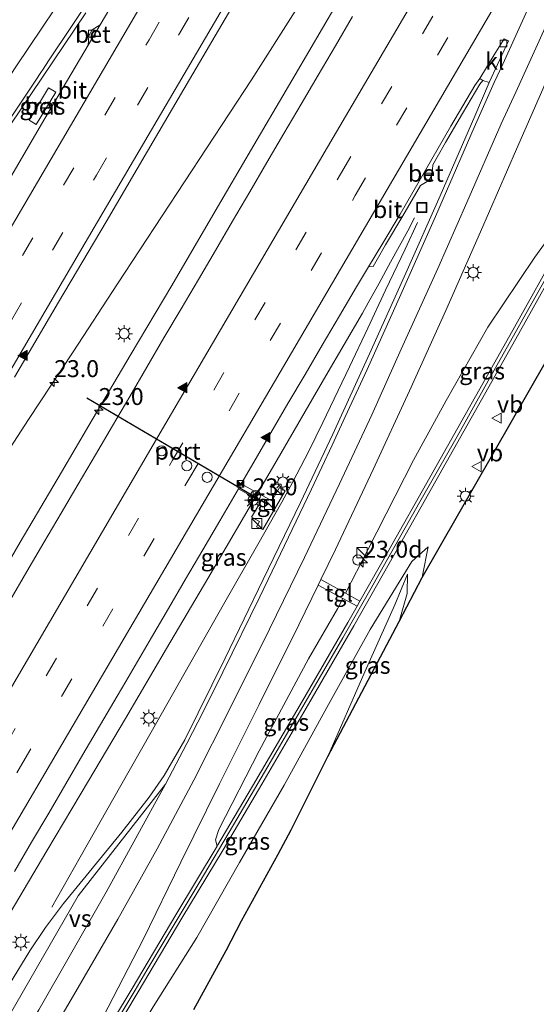
# Model space of a CAD drawing. Units: metres. Extents: x 99998 to 102537, y 465740 to 468751.
# Drawn here: x 102343 to 102419, y 468466 to 468612 of the extents above; entities that cross this region are included whole.
import ezdxf
from ezdxf.enums import TextEntityAlignment as Align

# ---------------------------------------------------------------- set-up
doc = ezdxf.new("R2010")
doc.units = ezdxf.units.M
doc.linetypes.add('VW-3-9_STREEP', pattern=[12, 3, -9])
doc.layers.get('0').update_dxf_attribs({"lineweight": 25})
for name, color, linetype, lineweight in [('B-ME-AM-KILOMETR-S-B1', 7, 'Continuous', 18), ('B-ME-BV-GELEIDECONSTRUCTIE-GELEIDERAIL-L-B1', 213, 'BV-GELEIDERAIL', 18), ('B-ME-GW-KRUINLIJN-L-B1', 93, 'Continuous', 18), ('B-ME-GW-TEENLIJN-L-B1', 93, 'Continuous', 18), ('B-ME-IE-GRASLAND-GV-B6', 93, 'Continuous', 18), ('B-ME-IE-INRICHTINGSELEMENT-S-B1', 253, 'Continuous', 18), ('B-ME-IE-MEUBILAIR_WEGMEUBILAIR-LICHTMAST-S-B1', 8, 'Continuous', 18), ('B-ME-KG-KADASTRAAL-OPNAMEDTMGRENS-L-B1', 10, 'Continuous', 25), ('B-ME-KW-GELUIDSWERING-GV-B6', 8, 'Continuous', 18), ('B-ME-KW-SCHERM-L-B1', 8, 'Continuous', 18), ('B-ME-VH-VERH_SOORT-BETON-OVERIG-GV-B6', 8, 'IE-TERREINAFSCHEIDING-NATUURLIJK-HOUTWAL', 18), ('B-ME-VH-VERH_SOORT-BITUMEN-GV-B6', 8, 'IE-TERREINAFSCHEIDING-NATUURLIJK-HOUTWAL', 18), ('B-ME-VH-VERH_SOORT-KLINKERS-GV-B6', 8, 'IE-TERREINAFSCHEIDING-NATUURLIJK-HOUTWAL', 18), ('B-ME-VH-VERH_SOORT-TEGELS-GV-B6', 8, 'Continuous', 18), ('B-ME-VV-KOLK-S-B1', 8, 'Continuous', 18), ('B-ME-VW-DRIP-S-B1', 8, 'Continuous', 18), ('B-ME-VW-MARKERING-39STREEP-015-L-B1', 255, 'VW-3-9_STREEP', 18), ('B-ME-VW-MARKERING-STREEP-015-L-B1', 7, 'Continuous', 18), ('B-ME-VW-MARKERING-VERDRIJFSTRP-GV-B6', 7, 'Continuous', 18), ('B-ME-VW-MARKERING-VLAKMARK-S-B1', 7, 'Continuous', 18), ('B-ME-VW-MEUBILAIR_WEGMEUBILAIR-VERKEERSBORD-S-B1', 8, 'Continuous', 18), ('B-ME-VW-PORTAAL-L-B1', 10, 'Continuous', 25)]:
    doc.layers.add(name, color=color, linetype=linetype, lineweight=lineweight)
doc.styles.add('NLCS-ISO', font='NLCS-ISO.TTF')
doc.linetypes.add('BV-GELEIDERAIL', pattern='A,10,-3,[108,NLCS.SHX,S=1,R=0,X=0,Y=0],-3', length=16)
doc.linetypes.add('IE-TERREINAFSCHEIDING-NATUURLIJK-HOUTWAL', pattern='A,7,-1.5,[67,NLCS.SHX,S=0.75,R=45,X=0,Y=0],-1.5,7,-1.5,[70,NLCS.SHX,S=0.75,R=0,X=0,Y=0],-1.5', length=20)

# ---------------------------------------------------------------- blocks, each defined once
blk = doc.blocks.new('camera')
h = blk.add_hatch(color=256)
h.paths.add_polyline_path([(0.5, 0.5), (-0.5, 0.5), (0, 0)])
h.paths.add_polyline_path([(0, 0), (-0.5, -0.5), (0.5, -0.5)])
for p, q in [((-0.5, 0.5), (0.5, -0.5)), ((0.5, 0.5), (-0.5, -0.5))]:
    blk.add_line(p, q)
blk.add_lwpolyline([(-0.5, 0.5), (0.5, 0.5), (0.5, -0.5), (-0.5, -0.5)], close=True)
blk = doc.blocks.new('kast')
blk.add_line((-0.75, -0.75), (0.75, 0.75))
blk.add_lwpolyline([(-0.75, 0.75), (0.75, 0.75), (0.75, -0.75), (-0.75, -0.75)], close=True)
blk = doc.blocks.new('dtb')
blk.add_circle((0, 0), 0.75)
blk = doc.blocks.new('put')
for p, q in [((0.75, 0.75), (-0.75, 0.75)), ((-0.75, 0.75), (-0.75, -0.75)), ((0.75, -0.75), (0.75, 0.75)), ((-0.75, -0.75), (0.75, -0.75))]:
    blk.add_line(p, q)
blk.add_lwpolyline([(-0.625, 0.625), (0.625, 0.625), (0.625, -0.625), (-0.625, -0.625)], close=True)
blk = doc.blocks.new('verkeersbord')
for p, q in [((0, 0.75), (-0.75, -0.625)), ((0.75, -0.625), (0, 0.75)), ((-0.75, -0.625), (0.75, -0.625))]:
    blk.add_line(p, q)
blk = doc.blocks.new('hecto')
for p, q in [((0, 0.625), (-0.625, 0)), ((0, -0.625), (0, 0.625)), ((-0.625, 0), (0.625, 0)), ((0.625, 0), (0, -0.625))]:
    blk.add_line(p, q)
blk = doc.blocks.new('kolk')
blk.add_lwpolyline([(-0.5, -0.5), (0.5, -0.5), (0.5, 0.5), (-0.5, 0.5)], close=True)
blk = doc.blocks.new('verfsymbol')
for color in [252, 253]:
    blk.add_hatch(color=color).paths.add_polyline_path([(0.75, -0.625), (0, 0.75), (-0.75, -0.625)])
blk.add_lwpolyline([(0.75, -0.625), (0, 0.75), (-0.75, -0.625)], close=True)
blk = doc.blocks.new('lantaarnpaal')
for p, q in [((-0.75, 0), (-1.25, 0)), ((-0.88, 0.88), (-0.53, 0.53)), ((0, 0.75), (0, 1.25)), ((0.53, 0.53), (0.88, 0.88)), ((0.75, 0), (1.25, 0)), ((-0.53, -0.53), (-0.88, -0.88)), ((0, -0.75), (0, -1.25)), ((0.53, -0.53), (0.88, -0.88))]:
    blk.add_line(p, q)
blk.add_circle((0, 0), 0.75)

msp = doc.modelspace()

# ---------------------------------------------------------------- linework, layer by layer
at = {"layer": 'B-ME-BV-GELEIDECONSTRUCTIE-GELEIDERAIL-L-B1'}
for points in [[(102300.08, 468483.7, 1.06), (102300.97, 468485.17, 1.06), (102302.99, 468488.61, 1), (102305.04, 468492.05, 0.96), (102307.05, 468495.5, 0.91), (102311.18, 468502.33, 0.79), (102317.69, 468512.43, 0.65), (102324.29, 468522.44, 0.46), (102330.91, 468532.44, 0.33), (102333.11, 468535.76, 0.27), (102335.3, 468539.12, 0.23), (102337.5, 468542.46, 0.17), (102344.06, 468552.48, 0.04), (102350.67, 468562.51, -0.13), (102357.21, 468572.55, -0.24), (102363.78, 468582.59, -0.35), (102370.4, 468592.6, -0.42), (102376.97, 468602.64, -0.48), (102383.41, 468612.77, -0.57)], [(102300.08, 468483.7, 1.06), (102300.97, 468485.17, 1.06), (102302.99, 468488.61, 1), (102305.04, 468492.05, 0.96), (102307.05, 468495.5, 0.91), (102311.18, 468502.33, 0.79), (102317.69, 468512.43, 0.65), (102324.29, 468522.44, 0.46), (102330.91, 468532.44, 0.33), (102333.11, 468535.76, 0.27), (102335.3, 468539.12, 0.23), (102337.5, 468542.46, 0.17), (102344.06, 468552.48, 0.04), (102350.67, 468562.51, -0.13), (102357.21, 468572.55, -0.24), (102363.78, 468582.59, -0.35), (102370.4, 468592.6, -0.42), (102376.97, 468602.64, -0.48), (102383.41, 468612.77, -0.57)], [(102389.49, 468613.71, -0.28), (102383.4, 468603.39, -0.16), (102377.32, 468593.02, -0.03), (102371.26, 468582.65, 0.06), (102365.19, 468572.3, 0.17), (102359.08, 468561.95, 0.28), (102352.98, 468551.63, 0.39), (102348.92, 468544.73, 0.45), (102342.83, 468534.39, 0.56), (102340.82, 468530.92, 0.61), (102334.74, 468520.59, 0.72), (102328.63, 468510.23, 0.84), (102322.57, 468499.93, 0.94), (102320.93, 468497.12, 0.97), (102316.85, 468490.17, 1.06), (102314.79, 468486.75, 1.11), (102310.76, 468479.83, 1.22), (102309.57, 468477.84, 1.25)], [(102389.49, 468613.71, -0.28), (102383.4, 468603.39, -0.16), (102377.32, 468593.02, -0.03), (102371.26, 468582.65, 0.06), (102365.19, 468572.3, 0.17), (102359.08, 468561.95, 0.28), (102352.98, 468551.63, 0.39), (102348.92, 468544.73, 0.45), (102342.83, 468534.39, 0.56), (102340.82, 468530.92, 0.61), (102334.74, 468520.59, 0.72), (102328.63, 468510.23, 0.84), (102322.57, 468499.93, 0.94), (102320.93, 468497.12, 0.97), (102316.85, 468490.17, 1.06), (102314.79, 468486.75, 1.11), (102310.76, 468479.83, 1.22), (102309.57, 468477.84, 1.25)], [(102333.71, 468466.77, 0.6), (102341.35, 468479.68, 0.47), (102346.78, 468488.85, 0.34), (102352.93, 468499.16, 0.19), (102358.35, 468508.37, 0.09), (102364.44, 468518.71, 0.02), (102370.53, 468529.04, -0.07), (102375.93, 468538.28, -0.11), (102381.3, 468547.5, -0.31), (102387.96, 468558.97, -0.37), (102393.36, 468568.2, -0.83), (102394.19, 468569.7, -0.89), (102395.76, 468572.54, -1.08), (102397.49, 468575.71, -1.11), (102400.04, 468580.35, -1.29), (102401.02, 468582.25, -1.36)], [(102401.5, 468581.58, -1.36), (102399.67, 468577.63, -1.25), (102396.76, 468571.6, -1.08), (102394.14, 468566, -0.8), (102391.42, 468560.26, -0.71), (102387.52, 468552.08, -0.55), (102385.44, 468547.81, -0.52), (102383.1, 468543.32, -0.44), (102381.44, 468540.28, -0.5), (102377.89, 468534.04, -0.43), (102373.06, 468525.55, -0.32), (102367.81, 468516.32, -0.23), (102362.15, 468506.36, -0.06), (102357.68, 468498.46, 0), (102351.7, 468487.9, 0.14), (102347.5, 468480.5, 0.37)]]:
    msp.add_polyline3d(points, dxfattribs=at)
at = {"layer": 'B-ME-GW-KRUINLIJN-L-B1'}
for points in [[(102390.85, 468526.87, -1.5), (102394.15, 468533.25, -1.6), (102400.88, 468546.5, -1.74), (102405.69, 468555.32, -1.91), (102411.87, 468566.11, -2.06), (102418.79, 468576.45, -2.38), (102431.2, 468593.61, -2.93)], [(102402.18, 468529.2, -2.11), (102402.24, 468529.45, -2.12), (102403.07, 468533.71, -2.18), (102400.63, 468531.56, -2.4), (102394.49, 468521.51, -2.32), (102388.08, 468509.98, -2.11), (102381.8, 468498.54, -1.9), (102375.21, 468487.09, -1.64), (102368.88, 468476.05, -1.44), (102362.48, 468465.79, -1.3), (102359.63, 468461.1, -1.26), (102358.02, 468458.32, -1.2)], [(102371.89, 468489.51, -0.96), (102371.65, 468490.43, -0.99), (102372.15, 468491.97, -0.95), (102378.11, 468503.59, -1.03), (102385.39, 468517.15, -1.31), (102389.65, 468524.54, -1.48), (102390.45, 468526.09, -1.5)]]:
    msp.add_polyline3d(points, dxfattribs=at)
at = {"layer": 'B-ME-GW-TEENLIJN-L-B1'}
msp.add_polyline3d([(102388.24, 468502.75, -3.5), (102393.68, 468515.25, -3.31), (102398.13, 468525.12, -2.82), (102400, 468529.67, -2.52), (102399.95, 468526.8, -2.61), (102398.79, 468522.66, -2.83)], dxfattribs=at)
at = {"layer": 'B-ME-IE-GRASLAND-GV-B6'}
for points in [[(102448.82, 468625.7, -3.1), (102439.98, 468609.42, -3.07), (102431.2, 468593.61, -2.93), (102418.79, 468576.45, -2.38), (102411.87, 468566.11, -2.06), (102405.69, 468555.32, -1.91), (102400.88, 468546.5, -1.74), (102394.15, 468533.25, -1.6), (102390.85, 468526.87, -1.5), (102387.21, 468528.87, -1.12), (102389.38, 468533.32, -1.16), (102394.92, 468545.13, -1.27), (102400.32, 468556.74, -1.38), (102405.68, 468568.61, -1.48), (102410.8, 468580.21, -1.56), (102416.1, 468592.4, -1.64), (102422.78, 468607.64, -1.77), (102424.98, 468612.12, -1.79)], [(102448.82, 468625.7, -3.1), (102439.98, 468609.42, -3.07), (102431.2, 468593.61, -2.93), (102418.79, 468576.45, -2.38), (102411.87, 468566.11, -2.06), (102405.69, 468555.32, -1.91), (102400.88, 468546.5, -1.74), (102394.15, 468533.25, -1.6), (102390.85, 468526.87, -1.5), (102387.21, 468528.87, -1.12), (102389.38, 468533.32, -1.16), (102394.92, 468545.13, -1.27), (102400.32, 468556.74, -1.38), (102405.68, 468568.61, -1.48), (102410.8, 468580.21, -1.56), (102416.1, 468592.4, -1.64), (102422.78, 468607.64, -1.77), (102424.98, 468612.12, -1.79)], [(102354.32, 468458.13, -0.76), (102360.23, 468468.02, -0.61), (102366.7, 468478.87, -0.82), (102372.77, 468489, -0.96), (102378.48, 468498.69, -1.56), (102385.39, 468510.48, -1.85), (102392.06, 468522.05, -2.05), (102398.11, 468532.7, -2.24), (102404.2, 468543.46, -2.52), (102410.93, 468555.39, -2.61), (102416.46, 468565.21, -2.65), (102423.49, 468577.78, -2.76), (102432.08, 468593.12, -2.92), (102440.86, 468608.93, -3.06), (102449.71, 468625.23, -3.09)], [(102354.32, 468458.13, -0.76), (102360.23, 468468.02, -0.61), (102366.7, 468478.87, -0.82), (102372.77, 468489, -0.96), (102378.48, 468498.69, -1.56), (102385.39, 468510.48, -1.85), (102392.06, 468522.05, -2.05), (102398.11, 468532.7, -2.24), (102404.2, 468543.46, -2.52), (102410.93, 468555.39, -2.61), (102416.46, 468565.21, -2.65), (102423.49, 468577.78, -2.76), (102432.08, 468593.12, -2.92), (102440.86, 468608.93, -3.06), (102449.71, 468625.23, -3.09)], [(102361.45, 468622.36, -1.4), (102354.62, 468610.74, -1.28)], [(102452.41, 468616.9, -3.69), (102402.18, 468529.2, -2.11), (102402.24, 468529.45, -2.12), (102403.07, 468533.71, -2.18), (102400.63, 468531.56, -2.4), (102394.49, 468521.51, -2.32), (102388.08, 468509.98, -2.11), (102381.8, 468498.54, -1.9), (102375.21, 468487.09, -1.64), (102368.88, 468476.05, -1.44), (102362.48, 468465.79, -1.3)], [(102452.41, 468616.9, -3.69), (102402.18, 468529.2, -2.11), (102402.24, 468529.45, -2.12), (102403.07, 468533.71, -2.18), (102400.63, 468531.56, -2.4), (102394.49, 468521.51, -2.32), (102388.08, 468509.98, -2.11), (102381.8, 468498.54, -1.9), (102375.21, 468487.09, -1.64), (102368.88, 468476.05, -1.44), (102362.48, 468465.79, -1.3)], [(102341.36, 468595.95, -1.33), (102352.53, 468612.54, -1.47)], [(102341.99, 468558.75, -0.42), (102348.5, 468569.8, -0.54), (102355.5, 468581.7, -0.65), (102361.6, 468592.09, -0.76), (102367.81, 468602.68, -0.87), (102374.05, 468613.3, -0.98)], [(102341.99, 468558.75, -0.42), (102348.5, 468569.8, -0.54), (102355.5, 468581.7, -0.65), (102361.6, 468592.09, -0.76), (102367.81, 468602.68, -0.87), (102374.05, 468613.3, -0.98)], [(102391.88, 468611.98, -1), (102389.35, 468607.66, -0.95), (102386.83, 468603.35, -0.9), (102384.29, 468599.04, -0.85), (102381.75, 468594.73, -0.79), (102379.22, 468590.42, -0.73), (102376.71, 468586.1, -0.68), (102374.19, 468581.78, -0.65), (102371.67, 468577.46, -0.61), (102369.13, 468573.15, -0.56), (102366.59, 468568.84, -0.5), (102364.05, 468564.54, -0.48), (102361.51, 468560.23, -0.44), (102358.99, 468555.91, -0.4), (102356.47, 468551.59, -0.35), (102353.94, 468547.28, -0.31), (102351.41, 468542.97, -0.25), (102348.88, 468538.66, -0.2), (102346.34, 468534.35, -0.17), (102343.8, 468530.04, -0.13), (102341.28, 468525.72, -0.08)], [(102391.88, 468611.98, -1), (102389.35, 468607.66, -0.95), (102386.83, 468603.35, -0.9), (102384.29, 468599.04, -0.85), (102381.75, 468594.73, -0.79), (102379.22, 468590.42, -0.73), (102376.71, 468586.1, -0.68), (102374.19, 468581.78, -0.65), (102371.67, 468577.46, -0.61), (102369.13, 468573.15, -0.56), (102366.59, 468568.84, -0.5), (102364.05, 468564.54, -0.48), (102361.51, 468560.23, -0.44), (102358.99, 468555.91, -0.4), (102356.47, 468551.59, -0.35), (102353.94, 468547.28, -0.31), (102351.41, 468542.97, -0.25), (102348.88, 468538.66, -0.2), (102346.34, 468534.35, -0.17), (102343.8, 468530.04, -0.13), (102341.28, 468525.72, -0.08)], [(102354.62, 468610.74, -1.28), (102353.44, 468610.02, -1.28), (102352.95, 468609.16, -1.28), (102352.87, 468607.77, -1.25), (102345.99, 468596.08, -1.13), (102337.02, 468580.8, -0.97)], [(102412.07, 468602.23, -1.48), (102409.93, 468597.27, -1.45), (102404.82, 468585.54, -1.36), (102399.76, 468574.09, -1.28), (102394.4, 468562.21, -1.19), (102388.97, 468550.32, -1.11), (102384.22, 468540.26, -1.02), (102378.72, 468528.88, -0.89), (102373.09, 468517.29, -0.76), (102367.12, 468505.23, -0.65), (102364.08, 468499.97, -0.6), (102361.89, 468496.77, -0.56), (102357.81, 468491.58, -0.51), (102352.12, 468484.59, -0.41), (102349.21, 468481.04, -0.35), (102346.54, 468477.53, -0.31), (102344.23, 468474.09, -0.25), (102341.27, 468469.17, -0.16), (102340.3, 468467.43, -0.12), (102339.24, 468465.61, -0.09)], [(102342.01, 468485.76, -0.28), (102344.48, 468490.1, -0.31), (102347.04, 468494.4, -0.36), (102349.56, 468498.72, -0.4), (102352.09, 468503.03, -0.44), (102357.15, 468511.66, -0.53), (102358.41, 468513.82, -0.56), (102362.19, 468520.3, -0.61), (102364.7, 468524.62, -0.65), (102367.22, 468528.94, -0.7), (102369.77, 468533.24, -0.75), (102372.29, 468537.56, -0.79), (102375.04, 468542.28, -0.84), (102378.33, 468540.42, -0.92), (102376.96, 468538.1, -0.92), (102378.15, 468537.42, -0.92), (102377.71, 468536.65, -0.92), (102378.63, 468536.24, -0.92), (102381.96, 468541.97, -0.92), (102381.09, 468542.46, -0.93), (102380, 468540.5, -0.92), (102375.45, 468542.99, -0.85), (102377.31, 468546.21, -0.89), (102379.81, 468550.54, -0.92), (102382.35, 468554.84, -0.97), (102384.9, 468559.15, -1.01), (102387.43, 468563.46, -1.05), (102389.95, 468567.78, -1.1), (102392.48, 468572.09, -1.15), (102394.25, 468575.04, -1.18), (102394.92, 468575.1, -1.22), (102395.52, 468576.11, -1.22), (102396.77, 468578.27, -1.25), (102399.3, 468582.58, -1.3), (102401.92, 468587.03, -1.33), (102403.16, 468587.76, -1.35), (102403.64, 468588.62, -1.35), (102403.64, 468588.73, -1.35), (102403.74, 468590.07, -1.33), (102404.36, 468591.21, -1.36), (102405.62, 468593.37, -1.39), (102408.14, 468597.69, -1.45), (102410.67, 468602, -1.51), (102411.11, 468602.56, -1.51), (102412.07, 468602.23, -1.48)], [(102344.14, 468596.7, -1.11), (102345.2, 468596.07, -1.1), (102348.08, 468600.82, -1.14), (102347, 468601.46, -1.19), (102344.14, 468596.7, -1.11)], [(102415.57, 468565.71, -2.65), (102410.05, 468555.88, -2.62), (102403.31, 468543.95, -2.52), (102397.23, 468533.2, -2.24), (102392.97, 468525.7, -2.11), (102390.85, 468526.87, -1.5), (102394.15, 468533.25, -1.6), (102400.88, 468546.5, -1.74), (102405.69, 468555.32, -1.91), (102411.87, 468566.11, -2.06), (102418.79, 468576.45, -2.38), (102431.2, 468593.61, -2.93), (102422.61, 468578.27, -2.77), (102415.57, 468565.71, -2.65)], [(102362.48, 468465.79, -1.3), (102368.88, 468476.05, -1.44), (102375.21, 468487.09, -1.64), (102381.8, 468498.54, -1.9), (102388.08, 468509.98, -2.11), (102394.49, 468521.51, -2.32), (102400.63, 468531.56, -2.4), (102403.07, 468533.71, -2.18), (102402.24, 468529.45, -2.12), (102402.18, 468529.2, -2.11)], [(102402.18, 468529.2, -2.11), (102398.79, 468522.66, -2.83), (102399.95, 468526.8, -2.61), (102400, 468529.67, -2.52), (102398.13, 468525.12, -2.82), (102393.68, 468515.25, -3.31), (102388.24, 468502.75, -3.5), (102382.84, 468491.91, -3.57), (102380.93, 468488.34, -3.57), (102375.49, 468478.48, -3.52), (102373.24, 468474.14, -3.56), (102368.46, 468465.43, -3.64)], [(102398.79, 468522.66, -2.83), (102388.24, 468502.75, -3.5), (102393.68, 468515.25, -3.31), (102398.13, 468525.12, -2.82), (102400, 468529.67, -2.52), (102399.95, 468526.8, -2.61), (102398.79, 468522.66, -2.83)], [(102355.09, 468464.33, -0.56), (102360.96, 468475.74, -0.67), (102366.52, 468487.14, -0.74), (102372.26, 468498.7, -0.81), (102378.13, 468510.42, -0.91), (102383.96, 468522.2, -1.05), (102386.8, 468528.03, -1.11), (102390.45, 468526.09, -1.5), (102389.65, 468524.54, -1.48), (102385.39, 468517.15, -1.31), (102378.11, 468503.59, -1.03), (102372.15, 468491.97, -0.95), (102371.65, 468490.43, -0.99), (102371.89, 468489.51, -0.96), (102365.82, 468479.38, -0.82), (102359.36, 468468.53, -0.61), (102354.01, 468459.58, -0.74)], [(102355.09, 468464.33, -0.56), (102360.96, 468475.74, -0.67), (102366.52, 468487.14, -0.74), (102372.26, 468498.7, -0.81), (102378.13, 468510.42, -0.91), (102383.96, 468522.2, -1.05), (102386.8, 468528.03, -1.11), (102390.45, 468526.09, -1.5), (102389.65, 468524.54, -1.48), (102385.39, 468517.15, -1.31), (102378.11, 468503.59, -1.03), (102372.15, 468491.97, -0.95), (102371.65, 468490.43, -0.99), (102371.89, 468489.51, -0.96), (102365.82, 468479.38, -0.82), (102359.36, 468468.53, -0.61), (102354.01, 468459.58, -0.74)], [(102392.55, 468524.97, -2.1), (102391.18, 468522.55, -2.06), (102384.51, 468510.98, -1.86), (102377.6, 468499.19, -1.57), (102372.01, 468489.7, -0.97), (102371.89, 468489.51, -0.96), (102371.65, 468490.43, -0.99), (102372.15, 468491.97, -0.95), (102378.11, 468503.59, -1.03), (102385.39, 468517.15, -1.31), (102389.65, 468524.54, -1.48), (102390.45, 468526.09, -1.5), (102392.55, 468524.97, -2.1)]]:
    msp.add_polyline3d(points, dxfattribs=at)
at = {"layer": 'B-ME-KG-KADASTRAAL-OPNAMEDTMGRENS-L-B1'}
msp.add_polyline3d([(102368.46, 468465.43, -3.64), (102373.24, 468474.14, -3.56), (102375.49, 468478.48, -3.52), (102380.93, 468488.34, -3.57), (102382.84, 468491.91, -3.57), (102388.24, 468502.75, -3.5), (102398.79, 468522.66, -2.83), (102402.18, 468529.2, -2.11), (102452.41, 468616.9, -3.69)], dxfattribs=at)
msp.add_polyline3d([(102368.46, 468465.43, -3.64), (102373.24, 468474.14, -3.56), (102375.49, 468478.48, -3.52), (102380.93, 468488.34, -3.57), (102382.84, 468491.91, -3.57), (102388.24, 468502.75, -3.5), (102398.79, 468522.66, -2.83), (102402.18, 468529.2, -2.11), (102452.41, 468616.9, -3.69)], dxfattribs=at)
at = {"layer": 'B-ME-KW-GELUIDSWERING-GV-B6'}
for points in [[(102354.01, 468459.58, -0.74), (102359.36, 468468.53, -0.61), (102365.82, 468479.38, -0.82), (102371.89, 468489.51, -0.96), (102372.01, 468489.7, -0.97), (102377.6, 468499.19, -1.57), (102384.51, 468510.98, -1.86), (102391.18, 468522.55, -2.06), (102392.55, 468524.97, -2.1), (102392.97, 468525.7, -2.11), (102397.23, 468533.2, -2.24), (102403.31, 468543.95, -2.52), (102410.05, 468555.88, -2.62), (102415.57, 468565.71, -2.65), (102422.61, 468578.27, -2.77), (102431.2, 468593.61, -2.93), (102439.98, 468609.42, -3.07), (102448.82, 468625.7, -3.1)], [(102354.01, 468459.58, -0.74), (102359.36, 468468.53, -0.61), (102365.82, 468479.38, -0.82), (102371.89, 468489.51, -0.96), (102372.01, 468489.7, -0.97), (102377.6, 468499.19, -1.57), (102384.51, 468510.98, -1.86), (102391.18, 468522.55, -2.06), (102392.55, 468524.97, -2.1), (102392.97, 468525.7, -2.11), (102397.23, 468533.2, -2.24), (102403.31, 468543.95, -2.52), (102410.05, 468555.88, -2.62), (102415.57, 468565.71, -2.65), (102422.61, 468578.27, -2.77), (102431.2, 468593.61, -2.93), (102439.98, 468609.42, -3.07), (102448.82, 468625.7, -3.1)], [(102449.71, 468625.23, -3.09), (102440.86, 468608.93, -3.06), (102432.08, 468593.12, -2.92), (102423.49, 468577.78, -2.76), (102416.46, 468565.21, -2.65), (102410.93, 468555.39, -2.61), (102404.2, 468543.46, -2.52), (102398.11, 468532.7, -2.24), (102392.06, 468522.05, -2.05), (102385.39, 468510.48, -1.85), (102378.48, 468498.69, -1.56), (102372.77, 468489, -0.96), (102366.7, 468478.87, -0.82), (102360.23, 468468.02, -0.61), (102354.32, 468458.13, -0.76)], [(102449.71, 468625.23, -3.09), (102440.86, 468608.93, -3.06), (102432.08, 468593.12, -2.92), (102423.49, 468577.78, -2.76), (102416.46, 468565.21, -2.65), (102410.93, 468555.39, -2.61), (102404.2, 468543.46, -2.52), (102398.11, 468532.7, -2.24), (102392.06, 468522.05, -2.05), (102385.39, 468510.48, -1.85), (102378.48, 468498.69, -1.56), (102372.77, 468489, -0.96), (102366.7, 468478.87, -0.82), (102360.23, 468468.02, -0.61), (102354.32, 468458.13, -0.76)]]:
    msp.add_polyline3d(points, dxfattribs=at)
at = {"layer": 'B-ME-KW-SCHERM-L-B1'}
msp.add_polyline3d([(102352.44, 468455.95, 2.71), (102354.44, 468459.33, 2.67), (102359.79, 468468.28, 2.56), (102361.54, 468471.23, 2.52), (102364.09, 468475.5, 2.46), (102369.24, 468484.1, 2.33), (102374.33, 468492.65, 2.19), (102379.4, 468501.27, 2.01), (102386.97, 468514.25, 1.79), (102390.45, 468520.28, 1.68), (102394.42, 468527.24, 1.56), (102395.97, 468529.97, 1.53), (102401.84, 468540.33, 1.39), (102407.31, 468550.01, 1.24), (102411.67, 468557.75, 1.12), (102421.45, 468575.17, 0.91), (102431.21, 468592.61, 0.74), (102438.51, 468605.75, 0.61), (102449.26, 468625.46, 0.58)], dxfattribs=at)
msp.add_polyline3d([(102352.44, 468455.95, 2.71), (102354.44, 468459.33, 2.67), (102359.79, 468468.28, 2.56), (102361.54, 468471.23, 2.52), (102364.09, 468475.5, 2.46), (102369.24, 468484.1, 2.33), (102374.33, 468492.65, 2.19), (102379.4, 468501.27, 2.01), (102386.97, 468514.25, 1.79), (102390.45, 468520.28, 1.68), (102394.42, 468527.24, 1.56), (102395.97, 468529.97, 1.53), (102401.84, 468540.33, 1.39), (102407.31, 468550.01, 1.24), (102411.67, 468557.75, 1.12), (102421.45, 468575.17, 0.91), (102431.21, 468592.61, 0.74), (102438.51, 468605.75, 0.61), (102449.26, 468625.46, 0.58)], dxfattribs=at)
at = {"layer": 'B-ME-VH-VERH_SOORT-BETON-OVERIG-GV-B6'}
for points in [[(102352.87, 468607.77, -1.25), (102352.95, 468609.16, -1.28), (102353.44, 468610.02, -1.28), (102354.62, 468610.74, -1.28), (102352.87, 468607.77, -1.25)], [(102411.11, 468602.56, -1.51), (102410.67, 468602, -1.51), (102408.14, 468597.69, -1.45), (102405.62, 468593.37, -1.39), (102404.36, 468591.21, -1.36), (102403.74, 468590.07, -1.33), (102403.64, 468588.73, -1.35), (102403.64, 468588.62, -1.35), (102403.16, 468587.76, -1.35), (102401.92, 468587.03, -1.33), (102399.3, 468582.58, -1.3), (102396.77, 468578.27, -1.25), (102395.52, 468576.11, -1.22), (102394.92, 468575.1, -1.22), (102394.25, 468575.04, -1.18), (102396.35, 468578.52, -1.22), (102398.9, 468582.82, -1.26), (102402.67, 468589.3, -1.33), (102406.42, 468595.79, -1.4), (102409.92, 468601.8, -1.47), (102410.68, 468602.84, -1.45), (102411.11, 468602.56, -1.51)], [(102344.14, 468596.7, -1.11), (102347, 468601.46, -1.19), (102348.08, 468600.82, -1.14), (102345.2, 468596.07, -1.1), (102344.14, 468596.7, -1.11)]]:
    msp.add_polyline3d(points, dxfattribs=at)
at = {"layer": 'B-ME-VH-VERH_SOORT-BITUMEN-GV-B6'}
for points in [[(102337.02, 468580.8, -0.97), (102345.99, 468596.08, -1.13), (102352.87, 468607.77, -1.25), (102354.62, 468610.74, -1.28), (102361.45, 468622.36, -1.4)], [(102337.02, 468580.8, -0.97), (102345.99, 468596.08, -1.13), (102352.87, 468607.77, -1.25), (102354.62, 468610.74, -1.28), (102361.45, 468622.36, -1.4)], [(102352.53, 468612.54, -1.47), (102341.36, 468595.95, -1.33)], [(102352.53, 468612.54, -1.47), (102341.36, 468595.95, -1.33)], [(102374.05, 468613.3, -0.98), (102367.81, 468602.68, -0.87), (102361.6, 468592.09, -0.76), (102355.5, 468581.7, -0.65), (102348.5, 468569.8, -0.54), (102341.99, 468558.75, -0.42)], [(102374.05, 468613.3, -0.98), (102367.81, 468602.68, -0.87), (102361.6, 468592.09, -0.76), (102355.5, 468581.7, -0.65), (102348.5, 468569.8, -0.54), (102341.99, 468558.75, -0.42)], [(102341.28, 468525.72, -0.08), (102343.8, 468530.04, -0.13), (102346.34, 468534.35, -0.17), (102348.88, 468538.66, -0.2), (102351.41, 468542.97, -0.25), (102353.94, 468547.28, -0.31), (102356.47, 468551.59, -0.35), (102358.99, 468555.91, -0.4), (102361.51, 468560.23, -0.44), (102364.05, 468564.54, -0.48), (102366.59, 468568.84, -0.5), (102369.13, 468573.15, -0.56), (102371.67, 468577.46, -0.61), (102374.19, 468581.78, -0.65), (102376.71, 468586.1, -0.68), (102379.22, 468590.42, -0.73), (102381.75, 468594.73, -0.79), (102384.29, 468599.04, -0.85), (102386.83, 468603.35, -0.9), (102389.35, 468607.66, -0.95), (102391.88, 468611.98, -1)], [(102341.28, 468525.72, -0.08), (102343.8, 468530.04, -0.13), (102346.34, 468534.35, -0.17), (102348.88, 468538.66, -0.2), (102351.41, 468542.97, -0.25), (102353.94, 468547.28, -0.31), (102356.47, 468551.59, -0.35), (102358.99, 468555.91, -0.4), (102361.51, 468560.23, -0.44), (102364.05, 468564.54, -0.48), (102366.59, 468568.84, -0.5), (102369.13, 468573.15, -0.56), (102371.67, 468577.46, -0.61), (102374.19, 468581.78, -0.65), (102376.71, 468586.1, -0.68), (102379.22, 468590.42, -0.73), (102381.75, 468594.73, -0.79), (102384.29, 468599.04, -0.85), (102386.83, 468603.35, -0.9), (102389.35, 468607.66, -0.95), (102391.88, 468611.98, -1)], [(102424.98, 468612.12, -1.79), (102422.78, 468607.64, -1.77), (102416.1, 468592.4, -1.64), (102410.8, 468580.21, -1.56), (102405.68, 468568.61, -1.48), (102400.32, 468556.74, -1.38), (102394.92, 468545.13, -1.27), (102389.38, 468533.32, -1.16), (102387.21, 468528.87, -1.12), (102386.8, 468528.03, -1.11), (102383.96, 468522.2, -1.05), (102378.13, 468510.42, -0.91), (102372.26, 468498.7, -0.81), (102366.52, 468487.14, -0.74), (102360.96, 468475.74, -0.67), (102355.09, 468464.33, -0.56)], [(102424.98, 468612.12, -1.79), (102422.78, 468607.64, -1.77), (102416.1, 468592.4, -1.64), (102410.8, 468580.21, -1.56), (102405.68, 468568.61, -1.48), (102400.32, 468556.74, -1.38), (102394.92, 468545.13, -1.27), (102389.38, 468533.32, -1.16), (102387.21, 468528.87, -1.12), (102386.8, 468528.03, -1.11), (102383.96, 468522.2, -1.05), (102378.13, 468510.42, -0.91), (102372.26, 468498.7, -0.81), (102366.52, 468487.14, -0.74), (102360.96, 468475.74, -0.67), (102355.09, 468464.33, -0.56)], [(102341.27, 468469.17, -0.16), (102344.23, 468474.09, -0.25), (102346.54, 468477.53, -0.31), (102349.21, 468481.04, -0.35), (102352.12, 468484.59, -0.41), (102357.81, 468491.58, -0.51), (102361.89, 468496.77, -0.56), (102364.08, 468499.97, -0.6), (102367.12, 468505.23, -0.65), (102373.09, 468517.29, -0.76), (102378.72, 468528.88, -0.89), (102384.22, 468540.26, -1.02), (102388.97, 468550.32, -1.11), (102394.4, 468562.21, -1.19), (102399.76, 468574.09, -1.28), (102404.82, 468585.54, -1.36), (102409.93, 468597.27, -1.45), (102412.07, 468602.23, -1.48), (102413.29, 468604.89, -1.58), (102414.91, 468608.38, -1.55), (102414.26, 468608.71, -1.53), (102412.81, 468606.33, -1.52), (102410.68, 468602.84, -1.45), (102409.92, 468601.8, -1.47), (102406.42, 468595.79, -1.4), (102402.67, 468589.3, -1.33), (102398.9, 468582.82, -1.26), (102396.35, 468578.52, -1.22), (102394.25, 468575.04, -1.18), (102392.48, 468572.09, -1.15), (102389.95, 468567.78, -1.1), (102387.43, 468563.46, -1.05), (102384.9, 468559.15, -1.01), (102382.35, 468554.84, -0.97), (102379.81, 468550.54, -0.92), (102377.31, 468546.21, -0.89), (102375.45, 468542.99, -0.85), (102375.04, 468542.28, -0.84), (102372.29, 468537.56, -0.79), (102369.77, 468533.24, -0.75), (102367.22, 468528.94, -0.7), (102364.7, 468524.62, -0.65), (102362.19, 468520.3, -0.61), (102358.41, 468513.82, -0.56), (102357.15, 468511.66, -0.53), (102352.09, 468503.03, -0.44), (102349.56, 468498.72, -0.4), (102347.04, 468494.4, -0.36), (102344.48, 468490.1, -0.31), (102342.01, 468485.76, -0.28)], [(102341.27, 468469.17, -0.16), (102344.23, 468474.09, -0.25), (102346.54, 468477.53, -0.31), (102349.21, 468481.04, -0.35), (102352.12, 468484.59, -0.41), (102357.81, 468491.58, -0.51), (102361.89, 468496.77, -0.56), (102364.08, 468499.97, -0.6), (102367.12, 468505.23, -0.65), (102373.09, 468517.29, -0.76), (102378.72, 468528.88, -0.89), (102384.22, 468540.26, -1.02), (102388.97, 468550.32, -1.11), (102394.4, 468562.21, -1.19), (102399.76, 468574.09, -1.28), (102404.82, 468585.54, -1.36), (102409.93, 468597.27, -1.45), (102412.07, 468602.23, -1.48), (102413.29, 468604.89, -1.58), (102414.91, 468608.38, -1.55), (102414.26, 468608.71, -1.53), (102412.81, 468606.33, -1.52), (102410.68, 468602.84, -1.45), (102409.92, 468601.8, -1.47), (102406.42, 468595.79, -1.4), (102402.67, 468589.3, -1.33), (102398.9, 468582.82, -1.26), (102396.35, 468578.52, -1.22), (102394.25, 468575.04, -1.18), (102392.48, 468572.09, -1.15), (102389.95, 468567.78, -1.1), (102387.43, 468563.46, -1.05), (102384.9, 468559.15, -1.01), (102382.35, 468554.84, -0.97), (102379.81, 468550.54, -0.92), (102377.31, 468546.21, -0.89), (102375.45, 468542.99, -0.85), (102375.04, 468542.28, -0.84), (102372.29, 468537.56, -0.79), (102369.77, 468533.24, -0.75), (102367.22, 468528.94, -0.7), (102364.7, 468524.62, -0.65), (102362.19, 468520.3, -0.61), (102358.41, 468513.82, -0.56), (102357.15, 468511.66, -0.53), (102352.09, 468503.03, -0.44), (102349.56, 468498.72, -0.4), (102347.04, 468494.4, -0.36), (102344.48, 468490.1, -0.31), (102342.01, 468485.76, -0.28)]]:
    msp.add_polyline3d(points, dxfattribs=at)
at = {"layer": 'B-ME-VH-VERH_SOORT-KLINKERS-GV-B6'}
msp.add_polyline3d([(102411.11, 468602.56, -1.51), (102410.68, 468602.84, -1.45), (102412.81, 468606.33, -1.52), (102414.26, 468608.71, -1.53), (102414.91, 468608.38, -1.55), (102413.29, 468604.89, -1.58), (102412.07, 468602.23, -1.48), (102411.11, 468602.56, -1.51)], dxfattribs=at)
at = {"layer": 'B-ME-VH-VERH_SOORT-TEGELS-GV-B6'}
for points in [[(102375.04, 468542.28, -0.84), (102375.45, 468542.99, -0.85), (102380, 468540.5, -0.92), (102381.09, 468542.46, -0.93), (102381.96, 468541.97, -0.92), (102378.63, 468536.24, -0.92), (102377.71, 468536.65, -0.92), (102378.15, 468537.42, -0.92), (102376.96, 468538.1, -0.92), (102378.33, 468540.42, -0.92), (102375.04, 468542.28, -0.84)], [(102390.85, 468526.87, -1.5), (102392.97, 468525.7, -2.11), (102392.55, 468524.97, -2.1), (102390.45, 468526.09, -1.5), (102386.8, 468528.03, -1.11), (102387.21, 468528.87, -1.12), (102390.85, 468526.87, -1.5)]]:
    msp.add_polyline3d(points, dxfattribs=at)
at = {"layer": 'B-ME-VW-MARKERING-39STREEP-015-L-B1'}
for points in [[(102291.34, 468488.41, 0.13), (102312.36, 468524.2, -0.22), (102337.1, 468566.38, -0.63), (102361.85, 468608.57, -1.06), (102386.59, 468650.76, -1.48), (102411.33, 468692.94, -1.89), (102436.06, 468735.12, -2.27), (102444.79, 468750, -2.37)], [(102291.34, 468488.41, 0.13), (102312.36, 468524.2, -0.22), (102337.1, 468566.38, -0.63), (102361.85, 468608.57, -1.06), (102386.59, 468650.76, -1.48), (102411.33, 468692.94, -1.89), (102436.06, 468735.12, -2.27), (102444.79, 468750, -2.37)], [(102294.34, 468486.63, 0.21), (102304.69, 468504.28, 0.03), (102329.39, 468546.44, -0.37), (102354.07, 468588.55, -0.8), (102378.85, 468630.77, -1.22), (102403.55, 468672.91, -1.63), (102428.24, 468715.01, -2), (102448.77, 468750, -2.28)], [(102294.34, 468486.63, 0.21), (102304.69, 468504.28, 0.03), (102329.39, 468546.44, -0.37), (102354.07, 468588.55, -0.8), (102378.85, 468630.77, -1.22), (102403.55, 468672.91, -1.63), (102428.24, 468715.01, -2), (102448.77, 468750, -2.28)], [(102321.09, 468471.04, 0.24), (102340.59, 468504.31, -0.09), (102365.32, 468546.49, -0.51), (102390.1, 468588.74, -0.94), (102414.78, 468630.85, -1.39), (102439.54, 468673.07, -1.84), (102464.28, 468715.2, -2.23), (102467.22, 468720.25, -2.28), (102481.69, 468744.94, -2.43), (102484.65, 468750, -2.46)], [(102321.09, 468471.04, 0.24), (102340.59, 468504.31, -0.09), (102365.32, 468546.49, -0.51), (102390.1, 468588.74, -0.94), (102414.78, 468630.85, -1.39), (102439.54, 468673.07, -1.84), (102464.28, 468715.2, -2.23), (102467.22, 468720.25, -2.28), (102481.69, 468744.94, -2.43), (102484.65, 468750, -2.46)], [(102324.11, 468469.26, 0.15), (102342.87, 468501.28, -0.17), (102367.59, 468543.44, -0.58), (102392.3, 468585.58, -1), (102417.06, 468627.82, -1.45), (102441.78, 468669.98, -1.9), (102466.5, 468712.1, -2.32), (102470.2, 468718.43, -2.4), (102477.41, 468730.72, -2.48), (102488.72, 468750, -2.6)], [(102324.11, 468469.26, 0.15), (102342.87, 468501.28, -0.17), (102367.59, 468543.44, -0.58), (102392.3, 468585.58, -1), (102417.06, 468627.82, -1.45), (102441.78, 468669.98, -1.9), (102466.5, 468712.1, -2.32), (102470.2, 468718.43, -2.4), (102477.41, 468730.72, -2.48), (102488.72, 468750, -2.6)]]:
    msp.add_polyline3d(points, dxfattribs=at)
at = {"layer": 'B-ME-VW-MARKERING-STREEP-015-L-B1'}
for points in [[(102452.94, 468750, -2.23), (102450.49, 468745.83, -2.21), (102425.77, 468703.65, -1.85), (102401.07, 468661.52, -1.44), (102376.35, 468619.36, -1.03), (102351.58, 468577.16, -0.6), (102326.9, 468535.04, -0.18), (102302.12, 468492.81, 0.23), (102297.43, 468484.8, 0.3)], [(102452.94, 468750, -2.23), (102450.49, 468745.83, -2.21), (102425.77, 468703.65, -1.85), (102401.07, 468661.52, -1.44), (102376.35, 468619.36, -1.03), (102351.58, 468577.16, -0.6), (102326.9, 468535.04, -0.18), (102302.12, 468492.81, 0.23), (102297.43, 468484.8, 0.3)], [(102317.98, 468472.88, 0.33), (102339.62, 468509.81, -0.03), (102364.32, 468551.95, -0.46), (102389.05, 468594.12, -0.9), (102413.77, 468636.32, -1.34), (102438.56, 468678.55, -1.8), (102463.3, 468720.64, -2.15), (102464.14, 468722.1, -2.16), (102480.5, 468750, -2.33)], [(102317.98, 468472.88, 0.33), (102339.62, 468509.81, -0.03), (102364.32, 468551.95, -0.46), (102389.05, 468594.12, -0.9), (102413.77, 468636.32, -1.34), (102438.56, 468678.55, -1.8), (102463.3, 468720.64, -2.15), (102464.14, 468722.1, -2.16), (102480.5, 468750, -2.33)], [(102497.53, 468750, -2.79), (102483.07, 468725.36, -2.68), (102476.76, 468714.6, -2.62), (102455.06, 468677.69, -2.22), (102446.55, 468662.73, -2.07), (102437.88, 468646.58, -1.89), (102430.29, 468631.52, -1.76), (102423.1, 468616.45, -1.68), (102416, 468600.83, -1.61), (102413.83, 468596.17, -1.56), (102408.76, 468584.53, -1.46), (102404.47, 468574.81, -1.38), (102399.09, 468562.86, -1.3), (102394.72, 468553.2, -1.23), (102389.95, 468542.99, -1.16), (102384.79, 468532.13, -1.04), (102379.62, 468521.54, -0.9), (102373.94, 468510.09, -0.75), (102368.45, 468499.25, -0.64), (102363.04, 468489.1, -0.59), (102357.24, 468478.76, -0.5), (102351.39, 468468.64, -0.41), (102345.28, 468458.24, -0.3), (102344.75, 468457.33, -0.29)], [(102497.53, 468750, -2.79), (102483.07, 468725.36, -2.68), (102476.76, 468714.6, -2.62), (102455.06, 468677.69, -2.22), (102446.55, 468662.73, -2.07), (102437.88, 468646.58, -1.89), (102430.29, 468631.52, -1.76), (102423.1, 468616.45, -1.68), (102416, 468600.83, -1.61), (102413.83, 468596.17, -1.56), (102408.76, 468584.53, -1.46), (102404.47, 468574.81, -1.38), (102399.09, 468562.86, -1.3), (102394.72, 468553.2, -1.23), (102389.95, 468542.99, -1.16), (102384.79, 468532.13, -1.04), (102379.62, 468521.54, -0.9), (102373.94, 468510.09, -0.75), (102368.45, 468499.25, -0.64), (102363.04, 468489.1, -0.59), (102357.24, 468478.76, -0.5), (102351.39, 468468.64, -0.41), (102345.28, 468458.24, -0.3), (102344.75, 468457.33, -0.29)], [(102413.51, 468703.79, -2.07), (102388.75, 468661.56, -1.66), (102364.02, 468619.4, -1.24), (102339.27, 468577.22, -0.82), (102314.52, 468534.97, -0.4), (102289.77, 468492.86, 0.01), (102288.23, 468490.25, 0.03)], [(102327.21, 468467.43, 0.03), (102332.56, 468476.56, -0.04), (102357.32, 468518.8, -0.46), (102382.02, 468560.94, -0.86), (102406.75, 468603.1, -1.32), (102431.46, 468645.29, -1.72), (102451.41, 468679.28, -2.11)], [(102412.8, 468602.23, -1.49), (102414.08, 468604.97, -1.53), (102420.63, 468619.41, -1.59), (102427.76, 468634.34, -1.68), (102434.91, 468648.43, -1.8), (102443.66, 468664.93, -1.97), (102451.58, 468679.14, -2.11)], [(102275.82, 468497.73, -0.24), (102280.47, 468505.66, -0.32), (102282.37, 468508.89, -0.35), (102285.55, 468514.29, -0.41), (102287.01, 468516.76, -0.43), (102290.67, 468522.9, -0.5), (102295.83, 468531.49, -0.6), (102301.03, 468540.05, -0.7), (102306.28, 468548.58, -0.82), (102311.57, 468557.09, -0.92), (102314.03, 468561.01, -0.96), (102316.9, 468565.57, -1.01), (102322.27, 468574.02, -1.09), (102327.69, 468582.45, -1.18), (102333.14, 468590.84, -1.25), (102338.64, 468599.22, -1.34), (102342.18, 468604.55, -1.38), (102344.19, 468607.56, -1.4), (102349.77, 468615.88, -1.46), (102352.28, 468619.58, -1.49), (102359.57, 468630.23, -1.62), (102363.14, 468635.5, -1.65)], [(102341.59, 468597.27, -1.25), (102345.12, 468602.59, -1.3), (102345.87, 468603.72, -1.31), (102346.21, 468604.24, -1.31), (102346.55, 468604.75, -1.32), (102347.12, 468605.6, -1.32), (102353.59, 468615.33, -1.41)], [(102412.8, 468602.23, -1.49), (102409.83, 468595.61, -1.44), (102405.26, 468585.08, -1.36), (102404.12, 468582.45, -1.31), (102399.03, 468570.95, -1.24), (102394.03, 468559.88, -1.16), (102390.82, 468552.9, -1.1), (102388.87, 468548.69, -1.07), (102385.82, 468542.23, -1.02), (102381.87, 468533.92, -0.93), (102378.21, 468526.33, -0.81), (102372.72, 468515.19, -0.7), (102369.87, 468509.45, -0.65), (102367.43, 468504.67, -0.59), (102364.29, 468498.66, -0.55)]]:
    msp.add_polyline3d(points, dxfattribs=at)
at = {"layer": 'B-ME-VW-MARKERING-VERDRIJFSTRP-GV-B6'}
msp.add_polyline3d([(102364.29, 468498.66, -0.55), (102355.5, 468482.73, -0.39), (102345.59, 468465.36, -0.22), (102343.84, 468462.5, -0.18), (102341.5, 468459.23, -0.14), (102338.96, 468460.67, -0.11), (102339.15, 468461, -0.11), (102351.41, 468482.21, -0.33), (102364.29, 468498.66, -0.55)], dxfattribs=at)
at = {"layer": 'B-ME-VW-PORTAAL-L-B1'}
msp.add_line((102352.69, 468555.7, 5.93), (102379.44, 468539.97, 5.87), dxfattribs=at)

# ---------------------------------------------------------------- block references
at = {"layer": 'B-ME-AM-KILOMETR-S-B1', "rotation": 90}
for p in [(102347.84, 468557.98, -0.19), (102354.43, 468553.86, 0.25), (102377.14, 468540.53, -0.86), (102393.47, 468531.32, -1.72)]:
    msp.add_blockref('hecto', p, dxfattribs=at)
at = {"layer": 'B-ME-IE-INRICHTINGSELEMENT-S-B1', "rotation": 90}
for name, p in [('put', (102402.11, 468583.79, -1.34)), ('camera', (102375.34, 468543, 5.93)), ('kast', (102380.61, 468542.19, -0.93)), ('dtb', (102377.56, 468541.26, -0.18)), ('kast', (102379.63, 468539.95, -1.05)), ('kast', (102377.76, 468537.14, -0.94)), ('dtb', (102392.66, 468531.77, -1.46)), ('kast', (102393.28, 468532.84, -1.44))]:
    msp.add_blockref(name, p, dxfattribs=at)
at = {"layer": 'B-ME-IE-MEUBILAIR_WEGMEUBILAIR-LICHTMAST-S-B1', "rotation": 90}
for p in [(102409.7, 468574.19, -1.6), (102358.17, 468565.17, -0.59), (102381.59, 468543.27, -0.76), (102377.2, 468540.59, -0.83), (102408.57, 468541.18, -1.19), (102361.84, 468508.43, -0.62), (102342.93, 468475.34, -0.24)]:
    msp.add_blockref('lantaarnpaal', p, dxfattribs=at)
at = {"layer": 'B-ME-VV-KOLK-S-B1', "rotation": 90}
for p in [(102353.42, 468609.46, -1.35), (102414.18, 468608.02, -1.67), (102403.07, 468588.36, -1.43)]:
    msp.add_blockref('kolk', p, dxfattribs=at)
at = {"layer": 'B-ME-VW-DRIP-S-B1', "rotation": 90}
for p in [(102363.71, 468547.87, 5.93), (102367.44, 468545.68, 5.93), (102370.43, 468543.97, 5.93)]:
    msp.add_blockref('dtb', p, dxfattribs=at)
at = {"layer": 'B-ME-VW-MARKERING-VLAKMARK-S-B1', "rotation": 90}
for p in [(102343.24, 468561.97, -0.46), (102366.82, 468557.2, -0.49), (102379.08, 468549.84, -0.88)]:
    msp.add_blockref('verfsymbol', p, dxfattribs=at)
at = {"layer": 'B-ME-VW-MEUBILAIR_WEGMEUBILAIR-VERKEERSBORD-S-B1', "rotation": 90}
for p in [(102413.22, 468552.71, -2.36), (102410.24, 468545.54, -1.11)]:
    msp.add_blockref('verkeersbord', p, dxfattribs=at)

# ---------------------------------------------------------------- texts
at = {"layer": 'B-ME-AM-KILOMETR-S-B1', "ltscale": 0.2, "style": 'NLCS-ISO'}
for s, p in [('23.0', (102347.84, 468557.98, -0.19)), ('23.0', (102354.43, 468553.86, 0.25)), ('23.0', (102377.14, 468540.53, -0.86)), ('23.0d', (102393.47, 468531.32, -1.72))]:
    msp.add_text(s, height=2.5, dxfattribs=at).set_placement(p, align=Align.BOTTOM_LEFT)
at = {"layer": 'B-ME-IE-GRASLAND-GV-B6', "ltscale": 0.2, "style": 'NLCS-ISO'}
for p in [(102346.11, 468598.76), (102411.02, 468559.66), (102372.86, 468532.16), (102394.12, 468516.21), (102382.1, 468507.8), (102376.35, 468490.24)]:
    msp.add_text('gras', height=2.5, dxfattribs=at).set_placement(p, align=Align.MIDDLE_CENTER)
at = {"layer": 'B-ME-VH-VERH_SOORT-BETON-OVERIG-GV-B6', "ltscale": 0.2, "style": 'NLCS-ISO'}
for p in [(102353.56, 468609.36), (102346.11, 468598.76), (102402.72, 468588.85)]:
    msp.add_text('bet', height=2.5, dxfattribs=at).set_placement(p, align=Align.MIDDLE_CENTER)
at = {"layer": 'B-ME-VH-VERH_SOORT-BITUMEN-GV-B6', "ltscale": 0.2, "style": 'NLCS-ISO'}
for p in [(102350.52, 468601.11), (102350.52, 468601.11), (102397.07, 468583.49), (102397.07, 468583.49)]:
    msp.add_text('bit', height=2.5, dxfattribs=at).set_placement(p, align=Align.MIDDLE_CENTER)
at = {"layer": 'B-ME-VH-VERH_SOORT-KLINKERS-GV-B6', "ltscale": 0.2, "style": 'NLCS-ISO'}
msp.add_text('kl', height=2.5, dxfattribs=at).set_placement((102412.89, 468605.39), align=Align.MIDDLE_CENTER)
at = {"layer": 'B-ME-VH-VERH_SOORT-TEGELS-GV-B6', "ltscale": 0.2, "style": 'NLCS-ISO'}
for p in [(102378.56, 468540.18), (102389.87, 468526.9)]:
    msp.add_text('tgl', height=2.5, dxfattribs=at).set_placement(p, align=Align.MIDDLE_CENTER)
at = {"layer": 'B-ME-VW-MARKERING-VERDRIJFSTRP-GV-B6', "ltscale": 0.2, "style": 'NLCS-ISO'}
msp.add_text('vs', height=2.5, dxfattribs=at).set_placement((102351.69, 468478.85), align=Align.MIDDLE_CENTER)
at = {"layer": 'B-ME-VW-MEUBILAIR_WEGMEUBILAIR-VERKEERSBORD-S-B1', "ltscale": 0.2, "style": 'NLCS-ISO'}
for p in [(102413.22, 468552.71, -2.36), (102410.24, 468545.54, -1.11)]:
    msp.add_text('vb', height=2.5, dxfattribs=at).set_placement(p, align=Align.BOTTOM_LEFT)
at = {"layer": 'B-ME-VW-PORTAAL-L-B1', "ltscale": 0.2, "style": 'NLCS-ISO'}
msp.add_text('port', height=2.5, dxfattribs=at).set_placement((102366.06, 468547.83), align=Align.MIDDLE_CENTER)

doc.saveas('drawing.dxf')
